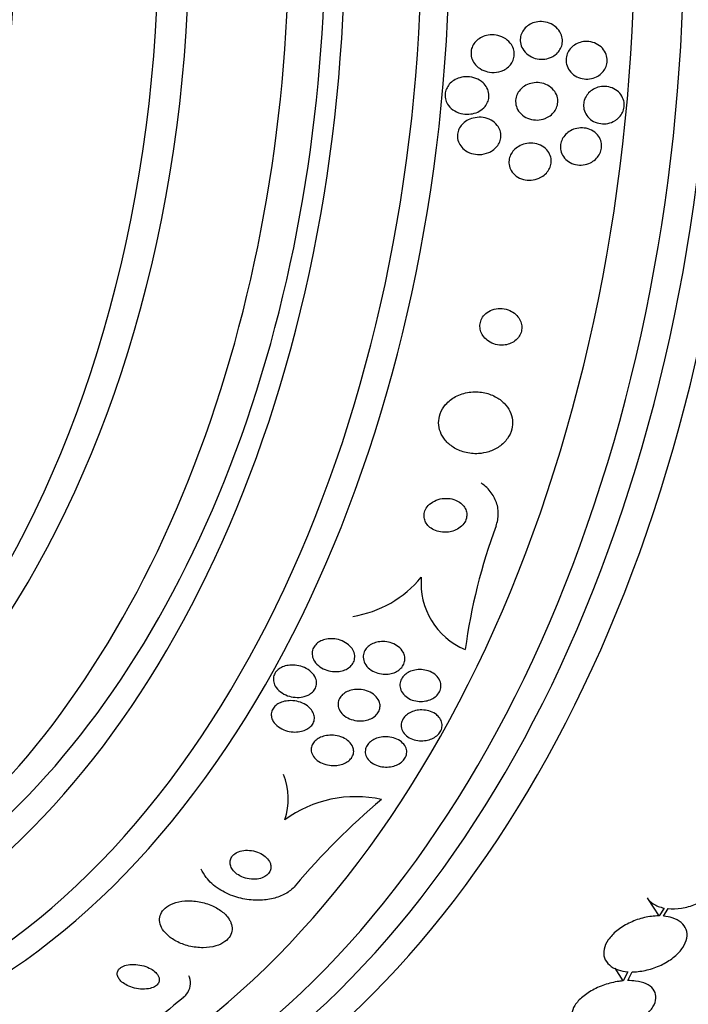
# Model space of a CAD drawing. Units: millimetres. Extents: x 0 to 1300, y 0 to 1742.
# Drawn here: x 693 to 707, y 418 to 439 of the extents above; entities that cross this region are included whole.
import ezdxf
from ezdxf import colors
from ezdxf.entities.mleader import LeaderData, LeaderLine
from ezdxf.math import Vec2, Vec3

# ---------------------------------------------------------------- set-up
doc = ezdxf.new("R2010")
doc.units = ezdxf.units.MM
doc.layers.add('DV5_Défaut', color=7, linetype='Continuous')
doc.layers.add('Défaut', color=7, linetype='Continuous')

# ---------------------------------------------------------------- blocks, each defined once
blk = doc.blocks.new('_DOT')
at = {"color": 0}
blk.add_line((0, 0), (-1, 0), dxfattribs=at)
at = {"color": 0, "const_width": 0.333}
blk.add_lwpolyline([(-0.1665, 0, 1), (0.1665, 0, 1)], format="xyb", close=True, dxfattribs=at)
blk = doc.blocks.new('SE4')
at = {"layer": 'DV5_Défaut', "color": 7, "linetype": 'Continuous'}
for p, q in [((706.536, 420.039), (706.296, 420.412)), ((706.638, 420.206), (706.536, 420.039)), ((706.626, 420.035), (706.723, 420.194)), ((705.772, 418.661), (705.598, 418.932)), ((705.871, 418.855), (705.772, 418.661)), ((705.868, 418.666), (705.962, 418.852))]:
    blk.add_line(p, q, dxfattribs=at)
for centre, radius, start, end in [((714.764, 424.009), 12.458, 159.7389, 172.2109), ((699.667, 428.727), 2.358, 279.0803, 320.5954), ((702.993, 427.094), 1.51, 174.8442, 247.75), ((697.256, 422.522), 1.41, 341.6961, 21.6735), ((700.094, 420.034), 2.536, 77.4947, 126.2467), ((710.541, 410.797), 15.335, 130.2, 139.8774), ((702.165, 411.129), 9.181, 128.6153, 141.1269)]:
    blk.add_arc(centre, radius, start, end, dxfattribs=at)
for centre, major_axis, start_param, end_param in [((691.086, 440.907), (0, -26.834), 0, 3.451413), ((690.588, 440.907), (0, -26.588), 0, 3.500367), ((690.128, 440.907), (0, -26.346), 0, 3.499531), ((689.362, 440.907), (0, -25.906), 0, 3.568693), ((685.309, 440.907), (0, -22.655), 0, 3.569168), ((686.681, 440.907), (0, 23.976), 2.568231, 6.283185), ((686.298, 440.907), (0, 23.645), 2.537774, 6.283185), ((684.542, 440.907), (0, -22), 0, 3.143436), ((685.309, 440.907), (0, -22), 0, 3.141593), ((682.742, 440.907), (0, 20.5), 3.141593, 6.283185), ((683.393, 440.907), (0, 20.5), 3.141593, 6.283185), ((680.712, 440.907), (0, -18.906), 0, 3.815772), ((680.712, 440.907), (0, -18.9), 0, 3.812735), ((680.712, 440.907), (0, -18.5), 0, 3.525629)]:
    blk.add_ellipse(centre, major_axis=major_axis, ratio=0.642788, start_param=start_param, end_param=end_param, dxfattribs=at)
for points, knots in [([(704.228, 438.259), (704.177, 438.238), (704.122, 438.227), (704.068, 438.224), (704.014, 438.222), (703.958, 438.229), (703.906, 438.244), (703.852, 438.26), (703.799, 438.286), (703.753, 438.32), (703.709, 438.353), (703.67, 438.395), (703.642, 438.443), (703.617, 438.485), (703.599, 438.533), (703.592, 438.582), (703.585, 438.624), (703.587, 438.668), (703.596, 438.71), (703.604, 438.749), (703.62, 438.787), (703.64, 438.821), (703.66, 438.855), (703.687, 438.886), (703.717, 438.912), (703.749, 438.94), (703.786, 438.964), (703.824, 438.981), (703.868, 439.001), (703.915, 439.014), (703.962, 439.02), (704.015, 439.027), (704.069, 439.025), (704.121, 439.014), (704.177, 439.003), (704.231, 438.983), (704.28, 438.953), (704.328, 438.924), (704.371, 438.886), (704.405, 438.841), (704.435, 438.8), (704.458, 438.753), (704.471, 438.703), (704.482, 438.66), (704.485, 438.614), (704.479, 438.57), (704.474, 438.531), (704.463, 438.491), (704.445, 438.455), (704.427, 438.419), (704.404, 438.386), (704.377, 438.358), (704.348, 438.328), (704.313, 438.302), (704.277, 438.282), (704.261, 438.273), (704.245, 438.265), (704.228, 438.259)], [0, 0, 0, 0, 0.062216, 0.062216, 0.062216, 0.124236, 0.124236, 0.124236, 0.189573, 0.189573, 0.189573, 0.2528, 0.2528, 0.2528, 0.308714, 0.308714, 0.308714, 0.356837, 0.356837, 0.356837, 0.40092, 0.40092, 0.40092, 0.445307, 0.445307, 0.445307, 0.493351, 0.493351, 0.493351, 0.547297, 0.547297, 0.547297, 0.60776, 0.60776, 0.60776, 0.672632, 0.672632, 0.672632, 0.73676, 0.73676, 0.73676, 0.79454, 0.79454, 0.79454, 0.844331, 0.844331, 0.844331, 0.889109, 0.889109, 0.889109, 0.93314, 0.93314, 0.93314, 0.97993, 0.97993, 0.97993, 1, 1, 1, 1]), ([(703.182, 437.971), (703.118, 437.949), (703.049, 437.941), (702.982, 437.945), (702.924, 437.949), (702.867, 437.962), (702.814, 437.984), (702.759, 438.007), (702.707, 438.04), (702.665, 438.081), (702.632, 438.113), (702.603, 438.151), (702.583, 438.192), (702.562, 438.234), (702.548, 438.28), (702.545, 438.327), (702.541, 438.368), (702.546, 438.41), (702.557, 438.45), (702.567, 438.487), (702.584, 438.522), (702.606, 438.554), (702.629, 438.587), (702.657, 438.616), (702.688, 438.641), (702.722, 438.668), (702.761, 438.691), (702.802, 438.707), (702.848, 438.726), (702.898, 438.737), (702.947, 438.741), (703.004, 438.746), (703.061, 438.741), (703.115, 438.728), (703.173, 438.714), (703.23, 438.69), (703.279, 438.657), (703.327, 438.624), (703.369, 438.583), (703.401, 438.535), (703.424, 438.499), (703.441, 438.46), (703.452, 438.419), (703.462, 438.377), (703.465, 438.333), (703.46, 438.291), (703.455, 438.252), (703.443, 438.213), (703.426, 438.178), (703.409, 438.143), (703.386, 438.111), (703.359, 438.083), (703.33, 438.052), (703.296, 438.026), (703.26, 438.006), (703.235, 437.992), (703.209, 437.98), (703.182, 437.971)], [0, 0, 0, 0, 0.075813, 0.075813, 0.075813, 0.140318, 0.140318, 0.140318, 0.207475, 0.207475, 0.207475, 0.259097, 0.259097, 0.259097, 0.311136, 0.311136, 0.311136, 0.356782, 0.356782, 0.356782, 0.399225, 0.399225, 0.399225, 0.443035, 0.443035, 0.443035, 0.491624, 0.491624, 0.491624, 0.547228, 0.547228, 0.547228, 0.610142, 0.610142, 0.610142, 0.677269, 0.677269, 0.677269, 0.742022, 0.742022, 0.742022, 0.789134, 0.789134, 0.789134, 0.836505, 0.836505, 0.836505, 0.879855, 0.879855, 0.879855, 0.922687, 0.922687, 0.922687, 0.968759, 0.968759, 0.968759, 1, 1, 1, 1]), ([(705.208, 437.853), (705.161, 437.83), (705.11, 437.814), (705.058, 437.808), (705.006, 437.802), (704.953, 437.804), (704.903, 437.815), (704.85, 437.826), (704.798, 437.846), (704.752, 437.875), (704.707, 437.903), (704.666, 437.941), (704.634, 437.984), (704.605, 438.024), (704.583, 438.07), (704.571, 438.118), (704.56, 438.161), (704.557, 438.206), (704.562, 438.25), (704.567, 438.29), (704.579, 438.33), (704.596, 438.367), (704.614, 438.403), (704.637, 438.437), (704.665, 438.466), (704.694, 438.497), (704.728, 438.523), (704.765, 438.544), (704.805, 438.567), (704.849, 438.583), (704.894, 438.592), (704.944, 438.603), (704.995, 438.605), (705.045, 438.6), (705.099, 438.594), (705.152, 438.578), (705.2, 438.554), (705.249, 438.53), (705.293, 438.497), (705.33, 438.457), (705.364, 438.42), (705.391, 438.375), (705.409, 438.327), (705.424, 438.285), (705.432, 438.239), (705.431, 438.193), (705.43, 438.152), (705.422, 438.11), (705.408, 438.071), (705.394, 438.034), (705.374, 437.998), (705.349, 437.967), (705.323, 437.934), (705.291, 437.905), (705.257, 437.882), (705.242, 437.871), (705.225, 437.862), (705.208, 437.853)], [0, 0, 0, 0, 0.060271, 0.060271, 0.060271, 0.120349, 0.120349, 0.120349, 0.183653, 0.183653, 0.183653, 0.246118, 0.246118, 0.246118, 0.303112, 0.303112, 0.303112, 0.35328, 0.35328, 0.35328, 0.399126, 0.399126, 0.399126, 0.444413, 0.444413, 0.444413, 0.492338, 0.492338, 0.492338, 0.545109, 0.545109, 0.545109, 0.603544, 0.603544, 0.603544, 0.666262, 0.666262, 0.666262, 0.72932, 0.72932, 0.72932, 0.787885, 0.787885, 0.787885, 0.839678, 0.839678, 0.839678, 0.886386, 0.886386, 0.886386, 0.93156, 0.93156, 0.93156, 0.978504, 0.978504, 0.978504, 1, 1, 1, 1]), ([(702.812, 437.192), (702.775, 437.156), (702.732, 437.127), (702.685, 437.105), (702.639, 437.084), (702.589, 437.07), (702.539, 437.063), (702.483, 437.055), (702.425, 437.056), (702.369, 437.066), (702.309, 437.077), (702.25, 437.098), (702.198, 437.128), (702.147, 437.158), (702.101, 437.198), (702.066, 437.245), (702.041, 437.279), (702.021, 437.317), (702.009, 437.357), (701.996, 437.397), (701.991, 437.441), (701.994, 437.483), (701.997, 437.522), (702.006, 437.56), (702.022, 437.596), (702.037, 437.631), (702.058, 437.664), (702.083, 437.693), (702.11, 437.724), (702.143, 437.752), (702.178, 437.774), (702.218, 437.8), (702.262, 437.819), (702.307, 437.832), (702.359, 437.847), (702.414, 437.854), (702.468, 437.852), (702.528, 437.851), (702.588, 437.839), (702.644, 437.818), (702.701, 437.797), (702.754, 437.765), (702.799, 437.724), (702.832, 437.694), (702.861, 437.657), (702.882, 437.617), (702.904, 437.577), (702.918, 437.532), (702.923, 437.486), (702.927, 437.446), (702.924, 437.405), (702.914, 437.365), (702.904, 437.328), (702.888, 437.292), (702.867, 437.26), (702.852, 437.236), (702.833, 437.213), (702.812, 437.192)], [0, 0, 0, 0, 0.056465, 0.056465, 0.056465, 0.112545, 0.112545, 0.112545, 0.1757, 0.1757, 0.1757, 0.243736, 0.243736, 0.243736, 0.309727, 0.309727, 0.309727, 0.356467, 0.356467, 0.356467, 0.403494, 0.403494, 0.403494, 0.446162, 0.446162, 0.446162, 0.488224, 0.488224, 0.488224, 0.533763, 0.533763, 0.533763, 0.585726, 0.585726, 0.585726, 0.64562, 0.64562, 0.64562, 0.712146, 0.712146, 0.712146, 0.779867, 0.779867, 0.779867, 0.830415, 0.830415, 0.830415, 0.881369, 0.881369, 0.881369, 0.92617, 0.92617, 0.92617, 0.968107, 0.968107, 0.968107, 1, 1, 1, 1]), ([(704.114, 436.968), (704.062, 436.948), (704.005, 436.937), (703.95, 436.935), (703.894, 436.934), (703.838, 436.942), (703.785, 436.958), (703.731, 436.976), (703.68, 437.003), (703.636, 437.038), (703.594, 437.072), (703.558, 437.113), (703.533, 437.16), (703.511, 437.201), (703.496, 437.248), (703.491, 437.294), (703.487, 437.335), (703.49, 437.378), (703.5, 437.418), (703.51, 437.456), (703.526, 437.493), (703.547, 437.526), (703.568, 437.56), (703.596, 437.591), (703.627, 437.618), (703.66, 437.647), (703.699, 437.67), (703.739, 437.688), (703.785, 437.708), (703.834, 437.721), (703.883, 437.726), (703.937, 437.732), (703.993, 437.73), (704.046, 437.718), (704.102, 437.706), (704.156, 437.684), (704.203, 437.653), (704.249, 437.623), (704.289, 437.584), (704.32, 437.54), (704.347, 437.5), (704.367, 437.454), (704.377, 437.406), (704.386, 437.365), (704.387, 437.321), (704.381, 437.279), (704.374, 437.24), (704.362, 437.202), (704.343, 437.166), (704.325, 437.131), (704.3, 437.098), (704.272, 437.07), (704.241, 437.039), (704.206, 437.013), (704.168, 436.993), (704.15, 436.983), (704.132, 436.975), (704.114, 436.968)], [0, 0, 0, 0, 0.063487, 0.063487, 0.063487, 0.126852, 0.126852, 0.126852, 0.192093, 0.192093, 0.192093, 0.253383, 0.253383, 0.253383, 0.306697, 0.306697, 0.306697, 0.353168, 0.353168, 0.353168, 0.397017, 0.397017, 0.397017, 0.442298, 0.442298, 0.442298, 0.492015, 0.492015, 0.492015, 0.547987, 0.547987, 0.547987, 0.610104, 0.610104, 0.610104, 0.675283, 0.675283, 0.675283, 0.737858, 0.737858, 0.737858, 0.793094, 0.793094, 0.793094, 0.84097, 0.84097, 0.84097, 0.88518, 0.88518, 0.88518, 0.929815, 0.929815, 0.929815, 0.978053, 0.978053, 0.978053, 1, 1, 1, 1]), ([(705.592, 436.919), (705.547, 436.892), (705.498, 436.873), (705.447, 436.863), (705.397, 436.853), (705.345, 436.852), (705.295, 436.858), (705.242, 436.865), (705.19, 436.881), (705.143, 436.906), (705.097, 436.93), (705.054, 436.964), (705.02, 437.004), (704.989, 437.041), (704.964, 437.084), (704.949, 437.131), (704.935, 437.172), (704.929, 437.217), (704.931, 437.262), (704.932, 437.302), (704.941, 437.343), (704.956, 437.382), (704.971, 437.419), (704.992, 437.455), (705.018, 437.486), (705.045, 437.519), (705.077, 437.548), (705.112, 437.571), (705.151, 437.597), (705.193, 437.616), (705.237, 437.629), (705.285, 437.643), (705.336, 437.65), (705.385, 437.648), (705.438, 437.646), (705.491, 437.635), (705.54, 437.615), (705.589, 437.596), (705.635, 437.567), (705.673, 437.53), (705.709, 437.496), (705.739, 437.455), (705.76, 437.409), (705.779, 437.368), (705.79, 437.323), (705.792, 437.278), (705.795, 437.236), (705.79, 437.194), (705.778, 437.154), (705.767, 437.115), (705.749, 437.078), (705.726, 437.044), (705.703, 437.01), (705.673, 436.978), (705.641, 436.953), (705.625, 436.94), (705.609, 436.929), (705.592, 436.919)], [0, 0, 0, 0, 0.05971, 0.05971, 0.05971, 0.11924, 0.11924, 0.11924, 0.181741, 0.181741, 0.181741, 0.243581, 0.243581, 0.243581, 0.30052, 0.30052, 0.30052, 0.351176, 0.351176, 0.351176, 0.397689, 0.397689, 0.397689, 0.443519, 0.443519, 0.443519, 0.491707, 0.491707, 0.491707, 0.544367, 0.544367, 0.544367, 0.602289, 0.602289, 0.602289, 0.664223, 0.664223, 0.664223, 0.726596, 0.726596, 0.726596, 0.784993, 0.784993, 0.784993, 0.837197, 0.837197, 0.837197, 0.884569, 0.884569, 0.884569, 0.930334, 0.930334, 0.930334, 0.977619, 0.977619, 0.977619, 1, 1, 1, 1]), ([(702.923, 436.246), (702.861, 436.219), (702.792, 436.204), (702.725, 436.202), (702.667, 436.201), (702.608, 436.209), (702.553, 436.227), (702.496, 436.244), (702.441, 436.273), (702.395, 436.31), (702.36, 436.339), (702.329, 436.374), (702.306, 436.412), (702.282, 436.451), (702.265, 436.496), (702.258, 436.541), (702.252, 436.581), (702.253, 436.622), (702.261, 436.662), (702.269, 436.7), (702.283, 436.736), (702.302, 436.769), (702.322, 436.804), (702.347, 436.835), (702.376, 436.863), (702.409, 436.893), (702.446, 436.918), (702.486, 436.938), (702.531, 436.961), (702.58, 436.977), (702.63, 436.985), (702.686, 436.995), (702.744, 436.996), (702.8, 436.988), (702.859, 436.979), (702.918, 436.96), (702.97, 436.931), (703.02, 436.903), (703.066, 436.866), (703.101, 436.821), (703.127, 436.788), (703.147, 436.751), (703.161, 436.711), (703.174, 436.672), (703.18, 436.629), (703.178, 436.587), (703.176, 436.548), (703.168, 436.509), (703.153, 436.473), (703.139, 436.437), (703.118, 436.403), (703.094, 436.373), (703.067, 436.34), (703.035, 436.312), (703, 436.288), (702.976, 436.272), (702.95, 436.258), (702.923, 436.246)], [0, 0, 0, 0, 0.07566, 0.07566, 0.07566, 0.14064, 0.14064, 0.14064, 0.207961, 0.207961, 0.207961, 0.259081, 0.259081, 0.259081, 0.310615, 0.310615, 0.310615, 0.355861, 0.355861, 0.355861, 0.398103, 0.398103, 0.398103, 0.441918, 0.441918, 0.441918, 0.4907, 0.4907, 0.4907, 0.546663, 0.546663, 0.546663, 0.610009, 0.610009, 0.610009, 0.677435, 0.677435, 0.677435, 0.742125, 0.742125, 0.742125, 0.788816, 0.788816, 0.788816, 0.835758, 0.835758, 0.835758, 0.878822, 0.878822, 0.878822, 0.921566, 0.921566, 0.921566, 0.967738, 0.967738, 0.967738, 1, 1, 1, 1]), ([(705.077, 436.028), (705.028, 436.004), (704.975, 435.989), (704.922, 435.982), (704.869, 435.976), (704.815, 435.978), (704.763, 435.989), (704.71, 436.001), (704.659, 436.022), (704.614, 436.051), (704.571, 436.079), (704.532, 436.116), (704.503, 436.159), (704.477, 436.197), (704.458, 436.241), (704.448, 436.287), (704.439, 436.328), (704.438, 436.371), (704.444, 436.412), (704.449, 436.452), (704.462, 436.491), (704.48, 436.527), (704.498, 436.563), (704.522, 436.597), (704.551, 436.627), (704.581, 436.658), (704.617, 436.686), (704.655, 436.707), (704.697, 436.731), (704.743, 436.748), (704.79, 436.758), (704.842, 436.769), (704.895, 436.771), (704.947, 436.765), (705.001, 436.759), (705.054, 436.743), (705.102, 436.719), (705.148, 436.695), (705.191, 436.662), (705.225, 436.622), (705.256, 436.586), (705.281, 436.543), (705.296, 436.497), (705.309, 436.457), (705.315, 436.413), (705.313, 436.37), (705.311, 436.33), (705.302, 436.289), (705.287, 436.251), (705.273, 436.214), (705.251, 436.178), (705.226, 436.147), (705.199, 436.113), (705.166, 436.084), (705.131, 436.06), (705.113, 436.048), (705.095, 436.038), (705.077, 436.028)], [0, 0, 0, 0, 0.061807, 0.061807, 0.061807, 0.123495, 0.123495, 0.123495, 0.187002, 0.187002, 0.187002, 0.247652, 0.247652, 0.247652, 0.301815, 0.301815, 0.301815, 0.349865, 0.349865, 0.349865, 0.395117, 0.395117, 0.395117, 0.44119, 0.44119, 0.44119, 0.49089, 0.49089, 0.49089, 0.545934, 0.545934, 0.545934, 0.606354, 0.606354, 0.606354, 0.669719, 0.669719, 0.669719, 0.731424, 0.731424, 0.731424, 0.787297, 0.787297, 0.787297, 0.836722, 0.836722, 0.836722, 0.882442, 0.882442, 0.882442, 0.928037, 0.928037, 0.928037, 0.976472, 0.976472, 0.976472, 1, 1, 1, 1]), ([(703.986, 435.699), (703.934, 435.676), (703.877, 435.662), (703.821, 435.658), (703.765, 435.654), (703.708, 435.659), (703.654, 435.673), (703.6, 435.687), (703.547, 435.712), (703.501, 435.745), (703.459, 435.776), (703.422, 435.816), (703.396, 435.861), (703.373, 435.9), (703.357, 435.945), (703.35, 435.99), (703.345, 436.03), (703.346, 436.072), (703.355, 436.111), (703.363, 436.149), (703.377, 436.187), (703.397, 436.22), (703.418, 436.256), (703.444, 436.288), (703.474, 436.316), (703.507, 436.347), (703.545, 436.372), (703.585, 436.392), (703.631, 436.415), (703.68, 436.43), (703.729, 436.438), (703.784, 436.447), (703.841, 436.447), (703.895, 436.438), (703.951, 436.428), (704.006, 436.409), (704.055, 436.38), (704.101, 436.353), (704.143, 436.317), (704.175, 436.274), (704.203, 436.236), (704.224, 436.192), (704.235, 436.146), (704.245, 436.106), (704.248, 436.063), (704.243, 436.021), (704.238, 435.983), (704.227, 435.944), (704.21, 435.908), (704.193, 435.872), (704.169, 435.838), (704.142, 435.809), (704.112, 435.776), (704.077, 435.749), (704.04, 435.726), (704.022, 435.716), (704.004, 435.707), (703.986, 435.699)], [0, 0, 0, 0, 0.063971, 0.063971, 0.063971, 0.127846, 0.127846, 0.127846, 0.193096, 0.193096, 0.193096, 0.253746, 0.253746, 0.253746, 0.306189, 0.306189, 0.306189, 0.352089, 0.352089, 0.352089, 0.395821, 0.395821, 0.395821, 0.441372, 0.441372, 0.441372, 0.491653, 0.491653, 0.491653, 0.548348, 0.548348, 0.548348, 0.611084, 0.611084, 0.611084, 0.676411, 0.676411, 0.676411, 0.738472, 0.738472, 0.738472, 0.792845, 0.792845, 0.792845, 0.840057, 0.840057, 0.840057, 0.884037, 0.884037, 0.884037, 0.92884, 0.92884, 0.92884, 0.977559, 0.977559, 0.977559, 1, 1, 1, 1]), ([(703.36, 432.183), (703.401, 432.198), (703.441, 432.22), (703.476, 432.247), (703.512, 432.273), (703.543, 432.307), (703.566, 432.344), (703.588, 432.378), (703.604, 432.416), (703.613, 432.454), (703.621, 432.492), (703.623, 432.53), (703.619, 432.567), (703.615, 432.606), (703.604, 432.644), (703.588, 432.678), (703.57, 432.717), (703.545, 432.752), (703.516, 432.784), (703.484, 432.818), (703.445, 432.848), (703.403, 432.872), (703.356, 432.898), (703.303, 432.916), (703.249, 432.926), (703.193, 432.936), (703.134, 432.937), (703.076, 432.927), (703.022, 432.918), (702.967, 432.899), (702.919, 432.871), (702.877, 432.846), (702.838, 432.813), (702.808, 432.775), (702.782, 432.742), (702.762, 432.704), (702.749, 432.665), (702.738, 432.629), (702.732, 432.59), (702.733, 432.553), (702.734, 432.515), (702.742, 432.477), (702.755, 432.441), (702.769, 432.402), (702.79, 432.366), (702.815, 432.333), (702.844, 432.297), (702.879, 432.265), (702.918, 432.239), (702.962, 432.21), (703.011, 432.187), (703.062, 432.173), (703.117, 432.158), (703.176, 432.152), (703.233, 432.157), (703.276, 432.16), (703.319, 432.169), (703.36, 432.183)], [0, 0, 0, 0, 0.049339, 0.049339, 0.049339, 0.098966, 0.098966, 0.098966, 0.144852, 0.144852, 0.144852, 0.188648, 0.188648, 0.188648, 0.234126, 0.234126, 0.234126, 0.284188, 0.284188, 0.284188, 0.3406, 0.3406, 0.3406, 0.403217, 0.403217, 0.403217, 0.468854, 0.468854, 0.468854, 0.531595, 0.531595, 0.531595, 0.586493, 0.586493, 0.586493, 0.633745, 0.633745, 0.633745, 0.677457, 0.677457, 0.677457, 0.721956, 0.721956, 0.721956, 0.770507, 0.770507, 0.770507, 0.825237, 0.825237, 0.825237, 0.886519, 0.886519, 0.886519, 0.951828, 0.951828, 0.951828, 1, 1, 1, 1]), ([(702.92, 429.893), (702.999, 429.918), (703.075, 429.955), (703.142, 430.002), (703.21, 430.049), (703.271, 430.108), (703.317, 430.174), (703.359, 430.234), (703.391, 430.302), (703.408, 430.371), (703.424, 430.434), (703.429, 430.501), (703.422, 430.565), (703.415, 430.629), (703.397, 430.693), (703.369, 430.751), (703.339, 430.813), (703.298, 430.871), (703.249, 430.921), (703.195, 430.977), (703.13, 431.025), (703.059, 431.062), (702.98, 431.104), (702.893, 431.134), (702.803, 431.15), (702.706, 431.167), (702.604, 431.169), (702.504, 431.155), (702.405, 431.141), (702.306, 431.11), (702.218, 431.063), (702.138, 431.02), (702.063, 430.963), (702.005, 430.895), (701.955, 430.837), (701.915, 430.769), (701.89, 430.699), (701.867, 430.636), (701.856, 430.569), (701.857, 430.504), (701.859, 430.44), (701.871, 430.376), (701.893, 430.316), (701.917, 430.253), (701.952, 430.194), (701.995, 430.141), (702.043, 430.082), (702.102, 430.031), (702.167, 429.989), (702.24, 429.942), (702.322, 429.906), (702.408, 429.883), (702.502, 429.858), (702.602, 429.847), (702.701, 429.853), (702.775, 429.858), (702.849, 429.871), (702.92, 429.893)], [0, 0, 0, 0, 0.052815, 0.052815, 0.052815, 0.105983, 0.105983, 0.105983, 0.154257, 0.154257, 0.154257, 0.19876, 0.19876, 0.19876, 0.243407, 0.243407, 0.243407, 0.291417, 0.291417, 0.291417, 0.345014, 0.345014, 0.345014, 0.404975, 0.404975, 0.404975, 0.469577, 0.469577, 0.469577, 0.534013, 0.534013, 0.534013, 0.592456, 0.592456, 0.592456, 0.642682, 0.642682, 0.642682, 0.6875, 0.6875, 0.6875, 0.731391, 0.731391, 0.731391, 0.778063, 0.778063, 0.778063, 0.830111, 0.830111, 0.830111, 0.888708, 0.888708, 0.888708, 0.952609, 0.952609, 0.952609, 1, 1, 1, 1]), ([(703.077, 428.323), (703.083, 428.341), (703.089, 428.359), (703.094, 428.377), (703.12, 428.467), (703.128, 428.561), (703.119, 428.651), (703.11, 428.739), (703.084, 428.826), (703.045, 428.905), (703.004, 428.987), (702.947, 429.064), (702.88, 429.131), (702.843, 429.167), (702.802, 429.201), (702.758, 429.232)], [0, 0, 0, 0, 0.053426, 0.053426, 0.053426, 0.320306, 0.320306, 0.320306, 0.578956, 0.578956, 0.578956, 0.850226, 0.850226, 0.850226, 1, 1, 1, 1]), ([(702.191, 428.22), (702.236, 428.237), (702.279, 428.261), (702.316, 428.291), (702.353, 428.32), (702.386, 428.356), (702.409, 428.395), (702.43, 428.431), (702.445, 428.47), (702.451, 428.509), (702.457, 428.545), (702.456, 428.581), (702.448, 428.616), (702.44, 428.651), (702.426, 428.684), (702.407, 428.714), (702.386, 428.746), (702.359, 428.776), (702.329, 428.8), (702.295, 428.828), (702.255, 428.85), (702.213, 428.867), (702.166, 428.886), (702.114, 428.898), (702.062, 428.902), (702.005, 428.907), (701.946, 428.903), (701.89, 428.89), (701.833, 428.878), (701.777, 428.856), (701.728, 428.826), (701.684, 428.798), (701.644, 428.763), (701.613, 428.722), (701.587, 428.687), (701.567, 428.648), (701.557, 428.607), (701.547, 428.572), (701.545, 428.534), (701.549, 428.498), (701.554, 428.464), (701.565, 428.429), (701.581, 428.398), (701.598, 428.365), (701.621, 428.335), (701.649, 428.308), (701.679, 428.279), (701.716, 428.254), (701.755, 428.235), (701.799, 428.213), (701.848, 428.198), (701.898, 428.19), (701.953, 428.181), (702.011, 428.18), (702.068, 428.188), (702.11, 428.194), (702.152, 428.204), (702.191, 428.22)], [0, 0, 0, 0, 0.053852, 0.053852, 0.053852, 0.108088, 0.108088, 0.108088, 0.156894, 0.156894, 0.156894, 0.201309, 0.201309, 0.201309, 0.245471, 0.245471, 0.245471, 0.292811, 0.292811, 0.292811, 0.345741, 0.345741, 0.345741, 0.405264, 0.405264, 0.405264, 0.469907, 0.469907, 0.469907, 0.534968, 0.534968, 0.534968, 0.594341, 0.594341, 0.594341, 0.645254, 0.645254, 0.645254, 0.690235, 0.690235, 0.690235, 0.733836, 0.733836, 0.733836, 0.779905, 0.779905, 0.779905, 0.831191, 0.831191, 0.831191, 0.889119, 0.889119, 0.889119, 0.952824, 0.952824, 0.952824, 1, 1, 1, 1]), ([(700.001, 425.739), (700.028, 425.706), (700.05, 425.668), (700.063, 425.629), (700.076, 425.589), (700.081, 425.546), (700.075, 425.505), (700.07, 425.468), (700.057, 425.432), (700.037, 425.399), (700.018, 425.369), (699.994, 425.342), (699.965, 425.319), (699.936, 425.296), (699.903, 425.277), (699.867, 425.262), (699.829, 425.247), (699.788, 425.236), (699.746, 425.23), (699.699, 425.224), (699.65, 425.223), (699.604, 425.229), (699.55, 425.235), (699.497, 425.248), (699.449, 425.268), (699.396, 425.29), (699.346, 425.319), (699.305, 425.354), (699.263, 425.39), (699.228, 425.433), (699.205, 425.479), (699.188, 425.514), (699.177, 425.552), (699.174, 425.591), (699.171, 425.629), (699.177, 425.669), (699.191, 425.706), (699.204, 425.738), (699.224, 425.77), (699.249, 425.797), (699.273, 425.823), (699.302, 425.846), (699.335, 425.864), (699.368, 425.883), (699.406, 425.897), (699.445, 425.907), (699.488, 425.918), (699.533, 425.924), (699.578, 425.924), (699.63, 425.924), (699.681, 425.917), (699.73, 425.904), (699.785, 425.89), (699.837, 425.868), (699.883, 425.84), (699.928, 425.812), (699.969, 425.778), (700.001, 425.739)], [0, 0, 0, 0, 0.054174, 0.054174, 0.054174, 0.108793, 0.108793, 0.108793, 0.157135, 0.157135, 0.157135, 0.200486, 0.200486, 0.200486, 0.24351, 0.24351, 0.24351, 0.289956, 0.289956, 0.289956, 0.342505, 0.342505, 0.342505, 0.402439, 0.402439, 0.402439, 0.468391, 0.468391, 0.468391, 0.535188, 0.535188, 0.535188, 0.585471, 0.585471, 0.585471, 0.636135, 0.636135, 0.636135, 0.680974, 0.680974, 0.680974, 0.723332, 0.723332, 0.723332, 0.767605, 0.767605, 0.767605, 0.817044, 0.817044, 0.817044, 0.873682, 0.873682, 0.873682, 0.937428, 0.937428, 0.937428, 1, 1, 1, 1]), ([(701.138, 425.542), (701.144, 425.508), (701.143, 425.472), (701.136, 425.437), (701.128, 425.403), (701.113, 425.368), (701.091, 425.338), (701.071, 425.308), (701.044, 425.281), (701.014, 425.258), (700.983, 425.236), (700.948, 425.217), (700.911, 425.203), (700.871, 425.188), (700.829, 425.178), (700.786, 425.174), (700.739, 425.168), (700.69, 425.17), (700.644, 425.176), (700.592, 425.184), (700.541, 425.199), (700.495, 425.22), (700.445, 425.243), (700.4, 425.273), (700.363, 425.309), (700.326, 425.345), (700.296, 425.387), (700.278, 425.432), (700.262, 425.473), (700.254, 425.518), (700.258, 425.562), (700.261, 425.6), (700.273, 425.638), (700.292, 425.673), (700.309, 425.705), (700.333, 425.734), (700.362, 425.759), (700.39, 425.783), (700.423, 425.804), (700.458, 425.82), (700.495, 425.837), (700.536, 425.849), (700.577, 425.856), (700.623, 425.864), (700.67, 425.866), (700.716, 425.863), (700.768, 425.859), (700.819, 425.848), (700.866, 425.83), (700.917, 425.812), (700.965, 425.785), (701.005, 425.753), (701.046, 425.721), (701.081, 425.681), (701.105, 425.637), (701.121, 425.607), (701.133, 425.575), (701.138, 425.542)], [0, 0, 0, 0, 0.046332, 0.046332, 0.046332, 0.092845, 0.092845, 0.092845, 0.137225, 0.137225, 0.137225, 0.181686, 0.181686, 0.181686, 0.229489, 0.229489, 0.229489, 0.282929, 0.282929, 0.282929, 0.342833, 0.342833, 0.342833, 0.407506, 0.407506, 0.407506, 0.472118, 0.472118, 0.472118, 0.530787, 0.530787, 0.530787, 0.581202, 0.581202, 0.581202, 0.626103, 0.626103, 0.626103, 0.669949, 0.669949, 0.669949, 0.716456, 0.716456, 0.716456, 0.768255, 0.768255, 0.768255, 0.826608, 0.826608, 0.826608, 0.890434, 0.890434, 0.890434, 0.955483, 0.955483, 0.955483, 1, 1, 1, 1]), ([(698.978, 424.69), (698.925, 424.679), (698.868, 424.676), (698.813, 424.681), (698.759, 424.685), (698.704, 424.697), (698.654, 424.715), (698.598, 424.735), (698.546, 424.762), (698.501, 424.796), (698.456, 424.831), (698.418, 424.873), (698.391, 424.918), (698.372, 424.952), (698.358, 424.989), (698.353, 425.027), (698.348, 425.065), (698.351, 425.104), (698.363, 425.141), (698.374, 425.173), (698.392, 425.204), (698.415, 425.232), (698.437, 425.257), (698.465, 425.28), (698.496, 425.299), (698.528, 425.318), (698.565, 425.334), (698.603, 425.345), (698.645, 425.357), (698.69, 425.363), (698.735, 425.365), (698.787, 425.366), (698.839, 425.361), (698.889, 425.35), (698.946, 425.338), (699, 425.318), (699.049, 425.292), (699.101, 425.264), (699.147, 425.228), (699.184, 425.187), (699.218, 425.148), (699.245, 425.102), (699.258, 425.055), (699.268, 425.022), (699.271, 424.986), (699.267, 424.952), (699.262, 424.917), (699.25, 424.883), (699.231, 424.851), (699.214, 424.823), (699.19, 424.796), (699.162, 424.774), (699.134, 424.751), (699.102, 424.732), (699.067, 424.717), (699.039, 424.706), (699.009, 424.697), (698.978, 424.69)], [0, 0, 0, 0, 0.060873, 0.060873, 0.060873, 0.121411, 0.121411, 0.121411, 0.188197, 0.188197, 0.188197, 0.255953, 0.255953, 0.255953, 0.305945, 0.305945, 0.305945, 0.35634, 0.35634, 0.35634, 0.400674, 0.400674, 0.400674, 0.442432, 0.442432, 0.442432, 0.486211, 0.486211, 0.486211, 0.535395, 0.535395, 0.535395, 0.592162, 0.592162, 0.592162, 0.656518, 0.656518, 0.656518, 0.72468, 0.72468, 0.72468, 0.789277, 0.789277, 0.789277, 0.835008, 0.835008, 0.835008, 0.88097, 0.88097, 0.88097, 0.923364, 0.923364, 0.923364, 0.965867, 0.965867, 0.965867, 1, 1, 1, 1]), ([(701.859, 424.772), (701.839, 424.741), (701.812, 424.713), (701.781, 424.688), (701.749, 424.664), (701.713, 424.644), (701.675, 424.629), (701.636, 424.613), (701.593, 424.602), (701.55, 424.597), (701.503, 424.591), (701.455, 424.591), (701.408, 424.597), (701.358, 424.603), (701.308, 424.617), (701.263, 424.636), (701.215, 424.657), (701.172, 424.685), (701.137, 424.719), (701.101, 424.752), (701.073, 424.792), (701.056, 424.834), (701.04, 424.873), (701.032, 424.916), (701.035, 424.958), (701.038, 424.995), (701.049, 425.033), (701.068, 425.068), (701.085, 425.099), (701.109, 425.129), (701.137, 425.155), (701.165, 425.18), (701.198, 425.202), (701.233, 425.219), (701.271, 425.237), (701.312, 425.251), (701.353, 425.259), (701.398, 425.268), (701.446, 425.271), (701.491, 425.269), (701.542, 425.266), (701.592, 425.256), (701.638, 425.241), (701.687, 425.224), (701.734, 425.199), (701.773, 425.17), (701.812, 425.139), (701.845, 425.102), (701.868, 425.062), (701.89, 425.024), (701.903, 424.981), (701.905, 424.938), (701.907, 424.9), (701.901, 424.861), (701.886, 424.823), (701.879, 424.806), (701.87, 424.789), (701.859, 424.772)], [0, 0, 0, 0, 0.04677, 0.04677, 0.04677, 0.093399, 0.093399, 0.093399, 0.142097, 0.142097, 0.142097, 0.195826, 0.195826, 0.195826, 0.255098, 0.255098, 0.255098, 0.318213, 0.318213, 0.318213, 0.380975, 0.380975, 0.380975, 0.43862, 0.43862, 0.43862, 0.489377, 0.489377, 0.489377, 0.535468, 0.535468, 0.535468, 0.580647, 0.580647, 0.580647, 0.628193, 0.628193, 0.628193, 0.68042, 0.68042, 0.68042, 0.738313, 0.738313, 0.738313, 0.800739, 0.800739, 0.800739, 0.863974, 0.863974, 0.863974, 0.923129, 0.923129, 0.923129, 0.97555, 0.97555, 0.97555, 1, 1, 1, 1]), ([(700.61, 424.545), (700.616, 424.512), (700.616, 424.478), (700.609, 424.444), (700.603, 424.411), (700.588, 424.378), (700.568, 424.348), (700.549, 424.319), (700.523, 424.293), (700.493, 424.271), (700.463, 424.248), (700.428, 424.229), (700.391, 424.215), (700.352, 424.199), (700.309, 424.188), (700.265, 424.183), (700.217, 424.177), (700.167, 424.177), (700.12, 424.183), (700.066, 424.19), (700.014, 424.204), (699.967, 424.224), (699.916, 424.245), (699.87, 424.274), (699.832, 424.309), (699.794, 424.343), (699.764, 424.383), (699.745, 424.426), (699.728, 424.465), (699.72, 424.507), (699.723, 424.549), (699.725, 424.585), (699.735, 424.622), (699.754, 424.655), (699.77, 424.685), (699.793, 424.714), (699.821, 424.738), (699.848, 424.763), (699.881, 424.783), (699.915, 424.8), (699.953, 424.817), (699.994, 424.83), (700.035, 424.838), (700.082, 424.847), (700.13, 424.85), (700.177, 424.847), (700.23, 424.844), (700.282, 424.834), (700.33, 424.818), (700.383, 424.8), (700.432, 424.775), (700.473, 424.744), (700.515, 424.713), (700.55, 424.675), (700.575, 424.634), (700.591, 424.606), (700.603, 424.576), (700.61, 424.545)], [0, 0, 0, 0, 0.045797, 0.045797, 0.045797, 0.091744, 0.091744, 0.091744, 0.135971, 0.135971, 0.135971, 0.180854, 0.180854, 0.180854, 0.229492, 0.229492, 0.229492, 0.283972, 0.283972, 0.283972, 0.344783, 0.344783, 0.344783, 0.409729, 0.409729, 0.409729, 0.473626, 0.473626, 0.473626, 0.530927, 0.530927, 0.530927, 0.58022, 0.58022, 0.58022, 0.624745, 0.624745, 0.624745, 0.668885, 0.668885, 0.668885, 0.716155, 0.716155, 0.716155, 0.768984, 0.768984, 0.768984, 0.828322, 0.828322, 0.828322, 0.892605, 0.892605, 0.892605, 0.957166, 0.957166, 0.957166, 1, 1, 1, 1]), ([(699.16, 424.414), (699.184, 424.382), (699.202, 424.347), (699.213, 424.311), (699.223, 424.275), (699.225, 424.237), (699.219, 424.2), (699.213, 424.167), (699.199, 424.134), (699.179, 424.104), (699.16, 424.077), (699.135, 424.052), (699.106, 424.03), (699.077, 424.009), (699.043, 423.99), (699.007, 423.977), (698.967, 423.962), (698.924, 423.952), (698.88, 423.947), (698.831, 423.941), (698.78, 423.942), (698.731, 423.948), (698.675, 423.955), (698.62, 423.97), (698.57, 423.99), (698.516, 424.013), (698.465, 424.043), (698.424, 424.079), (698.384, 424.114), (698.351, 424.156), (698.33, 424.201), (698.315, 424.234), (698.307, 424.269), (698.306, 424.304), (698.305, 424.339), (698.312, 424.375), (698.326, 424.408), (698.34, 424.438), (698.36, 424.466), (698.385, 424.491), (698.409, 424.515), (698.439, 424.536), (698.472, 424.553), (698.507, 424.572), (698.545, 424.586), (698.585, 424.595), (698.631, 424.605), (698.678, 424.61), (698.725, 424.609), (698.779, 424.608), (698.834, 424.601), (698.885, 424.587), (698.941, 424.571), (698.995, 424.548), (699.042, 424.519), (699.088, 424.49), (699.129, 424.454), (699.16, 424.414)], [0, 0, 0, 0, 0.050374, 0.050374, 0.050374, 0.10112, 0.10112, 0.10112, 0.146933, 0.146933, 0.146933, 0.189502, 0.189502, 0.189502, 0.233214, 0.233214, 0.233214, 0.281462, 0.281462, 0.281462, 0.336561, 0.336561, 0.336561, 0.399076, 0.399076, 0.399076, 0.466345, 0.466345, 0.466345, 0.531929, 0.531929, 0.531929, 0.579281, 0.579281, 0.579281, 0.626922, 0.626922, 0.626922, 0.670133, 0.670133, 0.670133, 0.712555, 0.712555, 0.712555, 0.758201, 0.758201, 0.758201, 0.809967, 0.809967, 0.809967, 0.869335, 0.869335, 0.869335, 0.935115, 0.935115, 0.935115, 1, 1, 1, 1]), ([(701.864, 424.26), (701.889, 424.23), (701.908, 424.196), (701.919, 424.16), (701.931, 424.125), (701.934, 424.086), (701.928, 424.049), (701.923, 424.014), (701.91, 423.978), (701.89, 423.946), (701.872, 423.916), (701.847, 423.888), (701.817, 423.863), (701.787, 423.839), (701.753, 423.818), (701.716, 423.802), (701.677, 423.784), (701.634, 423.772), (701.592, 423.765), (701.545, 423.757), (701.496, 423.755), (701.45, 423.758), (701.399, 423.763), (701.349, 423.774), (701.303, 423.791), (701.255, 423.809), (701.211, 423.834), (701.174, 423.865), (701.138, 423.895), (701.108, 423.932), (701.089, 423.971), (701.071, 424.008), (701.061, 424.048), (701.062, 424.089), (701.063, 424.125), (701.072, 424.162), (701.088, 424.196), (701.103, 424.228), (701.125, 424.258), (701.152, 424.285), (701.179, 424.311), (701.211, 424.334), (701.246, 424.352), (701.282, 424.372), (701.323, 424.387), (701.364, 424.397), (701.409, 424.408), (701.456, 424.413), (701.502, 424.412), (701.553, 424.412), (701.603, 424.404), (701.65, 424.391), (701.7, 424.377), (701.747, 424.356), (701.787, 424.329), (701.816, 424.309), (701.842, 424.286), (701.864, 424.26)], [0, 0, 0, 0, 0.052814, 0.052814, 0.052814, 0.105906, 0.105906, 0.105906, 0.15511, 0.15511, 0.15511, 0.201265, 0.201265, 0.201265, 0.247599, 0.247599, 0.247599, 0.296851, 0.296851, 0.296851, 0.350826, 0.350826, 0.350826, 0.409914, 0.409914, 0.409914, 0.472377, 0.472377, 0.472377, 0.534266, 0.534266, 0.534266, 0.59132, 0.59132, 0.59132, 0.642082, 0.642082, 0.642082, 0.688637, 0.688637, 0.688637, 0.734439, 0.734439, 0.734439, 0.782545, 0.782545, 0.782545, 0.835091, 0.835091, 0.835091, 0.8929, 0.8929, 0.8929, 0.95477, 0.95477, 0.95477, 1, 1, 1, 1]), ([(700.051, 423.577), (700.057, 423.545), (700.056, 423.513), (700.048, 423.481), (700.04, 423.45), (700.025, 423.419), (700.005, 423.391), (699.985, 423.363), (699.958, 423.338), (699.929, 423.317), (699.898, 423.296), (699.862, 423.277), (699.824, 423.264), (699.783, 423.249), (699.738, 423.239), (699.694, 423.234), (699.644, 423.229), (699.592, 423.23), (699.543, 423.237), (699.488, 423.244), (699.434, 423.259), (699.386, 423.28), (699.336, 423.302), (699.29, 423.332), (699.252, 423.367), (699.217, 423.4), (699.189, 423.439), (699.172, 423.481), (699.157, 423.518), (699.151, 423.558), (699.155, 423.597), (699.159, 423.63), (699.17, 423.664), (699.189, 423.695), (699.206, 423.723), (699.229, 423.75), (699.257, 423.773), (699.285, 423.796), (699.318, 423.816), (699.354, 423.831), (699.392, 423.848), (699.435, 423.86), (699.478, 423.868), (699.526, 423.876), (699.576, 423.878), (699.625, 423.874), (699.679, 423.87), (699.733, 423.859), (699.783, 423.842), (699.835, 423.824), (699.885, 423.798), (699.926, 423.766), (699.966, 423.736), (700, 423.698), (700.022, 423.658), (700.036, 423.632), (700.046, 423.605), (700.051, 423.577)], [0, 0, 0, 0, 0.044904, 0.044904, 0.044904, 0.089904, 0.089904, 0.089904, 0.133864, 0.133864, 0.133864, 0.179494, 0.179494, 0.179494, 0.229648, 0.229648, 0.229648, 0.286055, 0.286055, 0.286055, 0.34854, 0.34854, 0.34854, 0.413946, 0.413946, 0.413946, 0.476479, 0.476479, 0.476479, 0.531331, 0.531331, 0.531331, 0.578696, 0.578696, 0.578696, 0.622582, 0.622582, 0.622582, 0.667243, 0.667243, 0.667243, 0.7159, 0.7159, 0.7159, 0.770641, 0.770641, 0.770641, 0.831812, 0.831812, 0.831812, 0.896906, 0.896906, 0.896906, 0.960502, 0.960502, 0.960502, 1, 1, 1, 1]), ([(701.129, 423.367), (701.107, 423.337), (701.078, 423.31), (701.045, 423.287), (701.012, 423.264), (700.974, 423.245), (700.935, 423.231), (700.893, 423.217), (700.848, 423.207), (700.803, 423.203), (700.753, 423.198), (700.703, 423.199), (700.654, 423.207), (700.602, 423.215), (700.551, 423.23), (700.506, 423.251), (700.459, 423.273), (700.416, 423.302), (700.383, 423.336), (700.351, 423.369), (700.326, 423.407), (700.313, 423.447), (700.3, 423.483), (700.296, 423.522), (700.302, 423.56), (700.307, 423.594), (700.32, 423.628), (700.339, 423.659), (700.357, 423.688), (700.382, 423.715), (700.411, 423.738), (700.44, 423.762), (700.475, 423.782), (700.512, 423.798), (700.551, 423.815), (700.594, 423.827), (700.637, 423.834), (700.685, 423.842), (700.735, 423.844), (700.783, 423.84), (700.836, 423.836), (700.887, 423.824), (700.934, 423.807), (700.984, 423.789), (701.03, 423.764), (701.067, 423.733), (701.104, 423.703), (701.134, 423.666), (701.154, 423.627), (701.171, 423.592), (701.181, 423.552), (701.18, 423.513), (701.18, 423.478), (701.171, 423.443), (701.155, 423.41), (701.148, 423.395), (701.139, 423.381), (701.129, 423.367)], [0, 0, 0, 0, 0.048171, 0.048171, 0.048171, 0.096147, 0.096147, 0.096147, 0.147065, 0.147065, 0.147065, 0.203482, 0.203482, 0.203482, 0.26491, 0.26491, 0.26491, 0.328405, 0.328405, 0.328405, 0.389139, 0.389139, 0.389139, 0.443424, 0.443424, 0.443424, 0.491553, 0.491553, 0.491553, 0.536811, 0.536811, 0.536811, 0.582825, 0.582825, 0.582825, 0.632421, 0.632421, 0.632421, 0.687338, 0.687338, 0.687338, 0.747651, 0.747651, 0.747651, 0.810981, 0.810981, 0.810981, 0.872749, 0.872749, 0.872749, 0.928741, 0.928741, 0.928741, 0.978258, 0.978258, 0.978258, 1, 1, 1, 1]), ([(698.28, 421.168), (698.264, 421.206), (698.239, 421.243), (698.206, 421.276), (698.173, 421.308), (698.133, 421.337), (698.088, 421.361), (698.04, 421.386), (697.986, 421.406), (697.93, 421.419), (697.875, 421.431), (697.816, 421.436), (697.76, 421.432), (697.709, 421.429), (697.659, 421.419), (697.615, 421.402), (697.577, 421.387), (697.542, 421.367), (697.514, 421.344), (697.489, 421.322), (697.469, 421.297), (697.455, 421.271), (697.441, 421.244), (697.434, 421.215), (697.432, 421.187), (697.43, 421.156), (697.435, 421.125), (697.446, 421.095), (697.458, 421.061), (697.477, 421.028), (697.502, 420.999), (697.531, 420.965), (697.567, 420.935), (697.608, 420.909), (697.652, 420.881), (697.703, 420.858), (697.757, 420.842), (697.811, 420.827), (697.87, 420.818), (697.928, 420.817), (697.98, 420.817), (698.033, 420.823), (698.081, 420.837), (698.123, 420.85), (698.162, 420.868), (698.194, 420.89), (698.222, 420.91), (698.246, 420.934), (698.263, 420.96), (698.28, 420.985), (698.291, 421.013), (698.296, 421.041), (698.301, 421.071), (698.3, 421.101), (698.293, 421.131), (698.29, 421.143), (698.286, 421.156), (698.28, 421.168)], [0, 0, 0, 0, 0.061873, 0.061873, 0.061873, 0.123525, 0.123525, 0.123525, 0.188973, 0.188973, 0.188973, 0.252886, 0.252886, 0.252886, 0.309663, 0.309663, 0.309663, 0.358289, 0.358289, 0.358289, 0.402379, 0.402379, 0.402379, 0.446415, 0.446415, 0.446415, 0.493898, 0.493898, 0.493898, 0.547221, 0.547221, 0.547221, 0.607223, 0.607223, 0.607223, 0.672079, 0.672079, 0.672079, 0.736768, 0.736768, 0.736768, 0.795388, 0.795388, 0.795388, 0.845765, 0.845765, 0.845765, 0.890655, 0.890655, 0.890655, 0.934423, 0.934423, 0.934423, 0.980715, 0.980715, 0.980715, 1, 1, 1, 1]), ([(706.723, 420.194), (706.813, 420.185), (706.911, 420.188), (707.01, 420.203), (707.108, 420.219), (707.21, 420.247), (707.306, 420.286), (707.402, 420.325), (707.495, 420.375), (707.577, 420.432), (707.658, 420.488), (707.731, 420.553), (707.789, 420.621), (707.846, 420.688), (707.891, 420.76), (707.92, 420.831), (707.949, 420.902), (707.962, 420.973), (707.959, 421.039), (707.957, 421.106), (707.938, 421.169), (707.904, 421.224), (707.87, 421.28), (707.82, 421.328), (707.759, 421.366), (707.7, 421.403), (707.628, 421.431), (707.55, 421.448)], [0, 0, 0, 0, 0.114367, 0.114367, 0.114367, 0.228866, 0.228866, 0.228866, 0.342428, 0.342428, 0.342428, 0.454073, 0.454073, 0.454073, 0.563968, 0.563968, 0.563968, 0.673035, 0.673035, 0.673035, 0.782509, 0.782509, 0.782509, 0.893431, 0.893431, 0.893431, 1, 1, 1, 1]), ([(698.815, 420.679), (698.786, 420.644), (698.752, 420.611), (698.714, 420.581), (698.648, 420.529), (698.567, 420.484), (698.48, 420.451), (698.393, 420.417), (698.297, 420.394), (698.2, 420.382), (698.095, 420.369), (697.986, 420.368), (697.88, 420.378), (697.762, 420.389), (697.644, 420.414), (697.535, 420.45), (697.413, 420.49), (697.298, 420.545), (697.198, 420.61), (697.089, 420.681), (696.995, 420.765), (696.925, 420.858), (696.882, 420.913), (696.847, 420.973), (696.821, 421.035)], [0, 0, 0, 0, 0.067435, 0.067435, 0.067435, 0.184898, 0.184898, 0.184898, 0.302064, 0.302064, 0.302064, 0.427695, 0.427695, 0.427695, 0.567979, 0.567979, 0.567979, 0.725501, 0.725501, 0.725501, 0.896438, 0.896438, 0.896438, 1, 1, 1, 1]), ([(697.424, 419.951), (697.389, 420.012), (697.337, 420.07), (697.275, 420.121), (697.213, 420.171), (697.139, 420.216), (697.058, 420.253), (696.971, 420.291), (696.875, 420.322), (696.776, 420.34), (696.678, 420.358), (696.574, 420.364), (696.476, 420.357), (696.387, 420.351), (696.299, 420.333), (696.223, 420.303), (696.157, 420.278), (696.099, 420.244), (696.053, 420.203), (696.013, 420.166), (695.981, 420.124), (695.962, 420.079), (695.943, 420.036), (695.935, 419.988), (695.938, 419.942), (695.941, 419.892), (695.956, 419.842), (695.98, 419.794), (696.007, 419.74), (696.047, 419.688), (696.096, 419.642), (696.15, 419.589), (696.217, 419.541), (696.292, 419.502), (696.373, 419.459), (696.465, 419.424), (696.561, 419.4), (696.658, 419.376), (696.761, 419.363), (696.862, 419.364), (696.954, 419.365), (697.048, 419.378), (697.131, 419.402), (697.203, 419.424), (697.269, 419.455), (697.323, 419.494), (697.37, 419.528), (697.408, 419.569), (697.434, 419.613), (697.459, 419.655), (697.473, 419.701), (697.476, 419.747), (697.479, 419.795), (697.471, 419.845), (697.452, 419.892), (697.444, 419.912), (697.435, 419.932), (697.424, 419.951)], [0, 0, 0, 0, 0.060624, 0.060624, 0.060624, 0.121003, 0.121003, 0.121003, 0.185671, 0.185671, 0.185671, 0.250071, 0.250071, 0.250071, 0.308393, 0.308393, 0.308393, 0.358505, 0.358505, 0.358505, 0.403285, 0.403285, 0.403285, 0.447214, 0.447214, 0.447214, 0.493981, 0.493981, 0.493981, 0.546163, 0.546163, 0.546163, 0.604899, 0.604899, 0.604899, 0.66889, 0.66889, 0.66889, 0.733704, 0.733704, 0.733704, 0.793513, 0.793513, 0.793513, 0.845383, 0.845383, 0.845383, 0.891252, 0.891252, 0.891252, 0.93524, 0.93524, 0.93524, 0.981051, 0.981051, 0.981051, 1, 1, 1, 1]), ([(706.278, 420.425), (706.31, 420.375), (706.355, 420.331), (706.41, 420.295), (706.474, 420.254), (706.552, 420.224), (706.638, 420.206)], [0, 0, 0, 0, 0.464694, 0.464694, 0.464694, 1, 1, 1, 1]), ([(706.536, 420.039), (706.518, 420.04), (706.5, 420.039), (706.483, 420.039), (706.386, 420.035), (706.283, 420.02), (706.183, 419.994), (706.082, 419.968), (705.981, 419.93), (705.888, 419.884), (705.796, 419.838), (705.709, 419.783), (705.635, 419.723), (705.563, 419.664), (705.501, 419.598), (705.455, 419.531), (705.41, 419.466), (705.38, 419.398), (705.367, 419.333), (705.353, 419.269), (705.356, 419.206), (705.375, 419.149), (705.394, 419.093), (705.429, 419.041), (705.478, 418.999), (705.527, 418.956), (705.59, 418.92), (705.664, 418.896), (705.726, 418.875), (705.796, 418.861), (705.871, 418.855)], [0, 0, 0, 0, 0.020775, 0.020775, 0.020775, 0.134399, 0.134399, 0.134399, 0.248659, 0.248659, 0.248659, 0.362298, 0.362298, 0.362298, 0.474054, 0.474054, 0.474054, 0.583546, 0.583546, 0.583546, 0.691434, 0.691434, 0.691434, 0.799054, 0.799054, 0.799054, 0.907809, 0.907809, 0.907809, 1, 1, 1, 1]), ([(705.962, 418.852), (705.98, 418.852), (705.998, 418.852), (706.016, 418.853), (706.113, 418.858), (706.216, 418.874), (706.316, 418.901), (706.416, 418.928), (706.517, 418.967), (706.609, 419.013), (706.701, 419.06), (706.787, 419.116), (706.86, 419.176), (706.931, 419.236), (706.992, 419.302), (707.036, 419.369), (707.079, 419.435), (707.108, 419.503), (707.12, 419.568), (707.132, 419.631), (707.128, 419.694), (707.107, 419.75), (707.087, 419.806), (707.051, 419.857), (707.001, 419.899), (706.951, 419.941), (706.886, 419.975), (706.812, 419.999), (706.756, 420.017), (706.693, 420.029), (706.626, 420.035)], [0, 0, 0, 0, 0.021027, 0.021027, 0.021027, 0.135838, 0.135838, 0.135838, 0.251209, 0.251209, 0.251209, 0.365836, 0.365836, 0.365836, 0.478522, 0.478522, 0.478522, 0.588977, 0.588977, 0.588977, 0.697909, 0.697909, 0.697909, 0.806642, 0.806642, 0.806642, 0.916532, 0.916532, 0.916532, 1, 1, 1, 1]), ([(695.908, 418.77), (695.891, 418.801), (695.864, 418.832), (695.832, 418.859), (695.799, 418.887), (695.76, 418.912), (695.717, 418.932), (695.671, 418.955), (695.618, 418.974), (695.564, 418.988), (695.508, 419.002), (695.448, 419.01), (695.39, 419.011), (695.335, 419.012), (695.28, 419.007), (695.231, 418.994), (695.188, 418.984), (695.149, 418.967), (695.118, 418.946), (695.092, 418.928), (695.071, 418.906), (695.057, 418.882), (695.045, 418.86), (695.039, 418.836), (695.039, 418.811), (695.039, 418.786), (695.046, 418.76), (695.059, 418.735), (695.072, 418.708), (695.092, 418.681), (695.117, 418.657), (695.145, 418.629), (695.18, 418.603), (695.219, 418.581), (695.263, 418.556), (695.312, 418.535), (695.364, 418.52), (695.418, 418.503), (695.477, 418.492), (695.535, 418.487), (695.592, 418.483), (695.65, 418.485), (695.702, 418.494), (695.748, 418.502), (695.792, 418.516), (695.828, 418.536), (695.858, 418.552), (695.884, 418.573), (695.901, 418.597), (695.917, 418.618), (695.927, 418.642), (695.93, 418.667), (695.933, 418.691), (695.93, 418.717), (695.921, 418.741), (695.917, 418.751), (695.913, 418.76), (695.908, 418.77)], [0, 0, 0, 0, 0.057479, 0.057479, 0.057479, 0.114643, 0.114643, 0.114643, 0.177392, 0.177392, 0.177392, 0.24305, 0.24305, 0.24305, 0.305632, 0.305632, 0.305632, 0.360296, 0.360296, 0.360296, 0.407394, 0.407394, 0.407394, 0.451081, 0.451081, 0.451081, 0.495665, 0.495665, 0.495665, 0.544379, 0.544379, 0.544379, 0.599312, 0.599312, 0.599312, 0.660772, 0.660772, 0.660772, 0.726139, 0.726139, 0.726139, 0.789825, 0.789825, 0.789825, 0.846426, 0.846426, 0.846426, 0.89509, 0.89509, 0.89509, 0.939312, 0.939312, 0.939312, 0.983389, 0.983389, 0.983389, 1, 1, 1, 1]), ([(696.435, 418.302), (696.463, 418.325), (696.488, 418.35), (696.509, 418.376), (696.552, 418.429), (696.579, 418.489), (696.589, 418.55), (696.599, 418.61), (696.592, 418.674), (696.571, 418.736), (696.568, 418.746), (696.564, 418.756), (696.56, 418.765)], [0, 0, 0, 0, 0.186703, 0.186703, 0.186703, 0.56536, 0.56536, 0.56536, 0.940629, 0.940629, 0.940629, 1, 1, 1, 1]), ([(705.384, 417.58), (705.415, 417.583), (705.447, 417.587), (705.478, 417.592), (705.579, 417.607), (705.683, 417.634), (705.781, 417.668), (705.881, 417.703), (705.978, 417.748), (706.064, 417.799), (706.15, 417.85), (706.227, 417.908), (706.289, 417.969), (706.35, 418.028), (706.398, 418.092), (706.428, 418.155), (706.457, 418.216), (706.471, 418.277), (706.466, 418.334), (706.462, 418.389), (706.442, 418.441), (706.406, 418.486), (706.37, 418.53), (706.319, 418.568), (706.257, 418.597), (706.194, 418.626), (706.117, 418.646), (706.034, 418.657), (705.982, 418.664), (705.926, 418.667), (705.868, 418.666)], [0, 0, 0, 0, 0.035678, 0.035678, 0.035678, 0.150134, 0.150134, 0.150134, 0.26632, 0.26632, 0.26632, 0.382324, 0.382324, 0.382324, 0.496274, 0.496274, 0.496274, 0.607276, 0.607276, 0.607276, 0.715807, 0.715807, 0.715807, 0.823381, 0.823381, 0.823381, 0.93182, 0.93182, 0.93182, 1, 1, 1, 1]), ([(705.772, 418.661), (705.741, 418.658), (705.71, 418.655), (705.679, 418.65), (705.578, 418.635), (705.475, 418.61), (705.376, 418.576), (705.276, 418.542), (705.179, 418.497), (705.092, 418.447), (705.005, 418.397), (704.927, 418.339), (704.863, 418.279), (704.801, 418.22), (704.752, 418.156), (704.721, 418.093), (704.69, 418.032), (704.675, 417.971), (704.678, 417.914), (704.681, 417.858), (704.7, 417.806), (704.735, 417.761), (704.769, 417.716), (704.819, 417.677), (704.881, 417.648), (704.943, 417.618), (705.018, 417.597), (705.101, 417.585), (705.16, 417.577), (705.223, 417.573), (705.288, 417.575)], [0, 0, 0, 0, 0.03516, 0.03516, 0.03516, 0.148494, 0.148494, 0.148494, 0.263649, 0.263649, 0.263649, 0.378789, 0.378789, 0.378789, 0.491993, 0.491993, 0.491993, 0.602238, 0.602238, 0.602238, 0.709908, 0.709908, 0.709908, 0.816518, 0.816518, 0.816518, 0.923952, 0.923952, 0.923952, 1, 1, 1, 1])]:
    blk.add_open_spline(points, degree=3, knots=knots, dxfattribs=at)

msp = doc.modelspace()

# ---------------------------------------------------------------- block references
at = {"layer": 'Défaut'}
msp.add_blockref('SE4', (0, 0), dxfattribs=at)

# ---------------------------------------------------------------- leaders
at = {"layer": 'Défaut', "color": 7, "linetype": 'Continuous'}
ml = msp.add_multileader_mtext('Standard', dxfattribs=at)
ml.set_content('{\\pxsm0.9;\\fSolid Edge ISO|b1||i0||c0|p34;\\W1.;06/02/2018\\P}', color=256)
ml.set_leader_properties()
ml.set_arrow_properties(name='DOT')
ml.build(insert=Vec2(0, 0))
ml.multileader.update_dxf_attribs({"leader_type": 0, "dogleg_length": 0, "arrow_head_size": 12})
ctx = ml.context
ctx.base_point, ctx.char_height, ctx.arrow_head_size, ctx.landing_gap_size = Vec3(1057.562, 1734.906), 12, 12, 4.2
notes = []
notes.append((ctx, [(0, (0, 0, 0), (0, 0), (1, 0), 1, [])]))
ctx.mtext.insert = Vec3(1059.562, 1741.027)
for ctx, leaders in notes:
    for number, flags, end, landing, length, lines in leaders:
        leader = LeaderData()
        leader.index, (leader.has_last_leader_line, leader.has_dogleg_vector, leader.attachment_direction) = number, flags
        leader.last_leader_point, leader.dogleg_vector, leader.dogleg_length = Vec3(end), Vec3(landing), length
        for number, points, colour, breaks in lines:
            line = LeaderLine()
            line.index, line.vertices, line.color, line.breaks = number, Vec3.list(points), colors.encode_raw_color(colour), breaks
            leader.lines.append(line)
        ctx.leaders.append(leader)

doc.saveas('drawing.dxf')
